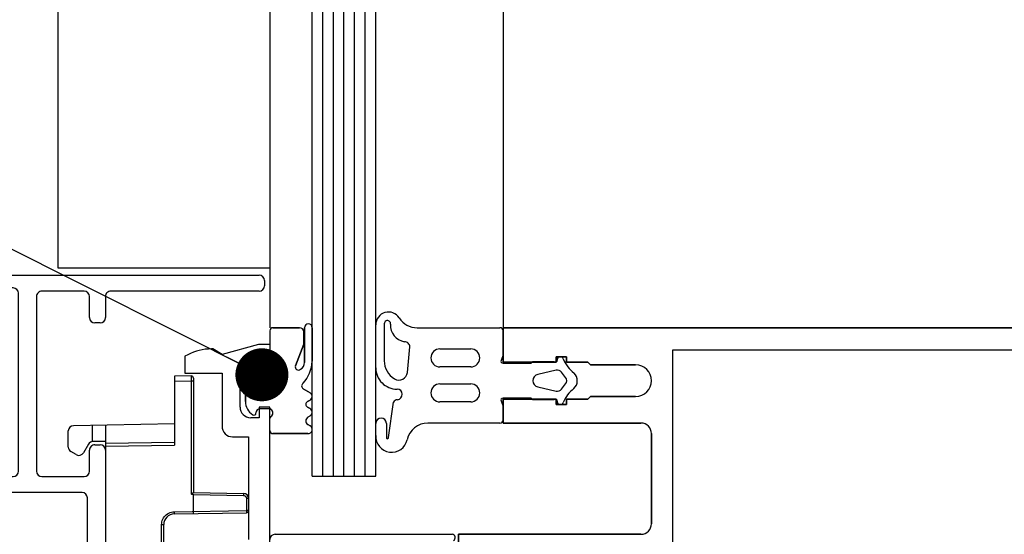
# Model space of a CAD drawing. Units: millimetres. Extents: x 0 to 1050, y 0 to 1485.
# Drawn here: x 497 to 590, y 380 to 429 of the extents above; entities that cross this region are included whole.
import ezdxf

# ---------------------------------------------------------------- set-up
doc = ezdxf.new("R2010")
doc.units = ezdxf.units.MM
doc.layers.add('Annotaties', color=30, linetype='Continuous')
doc.layers.add('Screen', color=5, linetype='Continuous')
doc.layers.add('Constructie', color=253, linetype='Continuous', lineweight=25)
doc.styles.add('MAATLIJN', font='arial.ttf')
doc.dimstyles.new('BWSTLEA25_5', dxfattribs={"dimtxt": 13, "dimasz": 5, "dimexe": 0, "dimexo": 0, "dimgap": 0, "dimtad": 0, "dimdec": 0, "dimzin": 0, "dimdsep": 46, "dimtxsty": 'MAATLIJN', "dimblk1": 'DOT', "dimblk2": 'DOT', "dimsah": 1, "dimcen": 0, "dimse1": 1, "dimse2": 1, "dimclrd": 1, "dimclre": 1, "dimclrt": 2, "dimadec": 0, "dimazin": 0, "dimtfac": 0.75, "dimtdec": 4, "dimtix": 1, "dimtmove": 2, "dimatfit": 3, "dimldrblk": 'DOT', "dimfxl": 1, "dimtvp": 1.5, "dimtolj": 1, "dimtzin": 0, "dimarcsym": 0})

# ---------------------------------------------------------------- blocks, each defined once
blk = doc.blocks.new('A$C2d51aa66')
at = {"layer": 'Screen', "linetype": 'Continuous'}
for p, q in [((7, 40.965), (5.403, 40.993)), ((5.405, 40.931), (5.404, 40.963)), ((5.405, 40.864), (5.405, 40.931)), ((5.405, 40.682), (5.405, 40.864)), ((7, 34.465), (7, 40.965)), ((5.2, 29.996), (5.2, 40.793)), ((5.2, 40.493), (5.403, 40.493)), ((5.403, 40.493), (5.405, 40.682)), ((5.403, 29.853), (5.403, 40.493)), ((7, 40.465), (5.403, 40.493)), ((7, 36.465), (16.509, 36.299)), ((13.5, 6.641), (13.5, 36.352)), ((14.728, 36.33), (14.728, 34.793)), ((17, 34.285), (17, 35.799)), ((13.5, 34.644), (7, 34.758)), ((13.5, 34.352), (7, 34.465)), ((14.672, 34.796), (13.5, 34.796)), ((15.105, 34.546), (15.567, 33.746)), ((16.25, 33.563), (16.75, 33.852)), ((5.2, 29.996), (0.491, 29.914)), ((5.2, 29.796), (0.491, 29.714)), ((5.2, 29.797), (5.2, 28.197)), ((5.382, 29.85), (5.362, 29.846)), ((5.403, 29.853), (5.382, 29.85)), ((0.197, 29.414), (0, 29.414)), ((0, 29.414), (0, 28.284)), ((0.197, 29.414), (0.197, 28.284)), ((0.197, 28.284), (0, 28.284)), ((0.197, 28.284), (7.024, 28.165)), ((0.197, 28.084), (7.017, 27.965)), ((5.197, 27.997), (5.198, 28.085)), ((8.203, 26.965), (8, 26.965)), ((8, 26.965), (8, 14.028)), ((8, 26.965), (8, 14.028)), ((8.203, 26.965), (8.203, 14.028)), ((8.203, 26.965), (8.203, 14.028)), ((8.203, 14.028), (8, 14.028)), ((7.017, 13.028), (0.197, 12.909)), ((0, 12.709), (0.197, 12.709)), ((0, 11.579), (0, 12.709)), ((7.024, 12.828), (0.197, 12.709)), ((0.197, 11.579), (0.197, 12.709)), ((5.197, 12.996), (5.198, 12.908)), ((5.2, 12.796), (5.2, 11.196)), ((0, 11.579), (0.197, 11.579)), ((5.2, 11.196), (0.491, 11.279)), ((5.403, 11.14), (5.382, 11.143)), ((5.2, 10.996), (0.491, 11.079)), ((5.2, 0.2), (5.2, 10.996)), ((5.403, 0.5), (5.403, 11.14)), ((16.25, 7.429), (16.75, 7.141)), ((13.5, 6.641), (7, 6.528)), ((7, 0.028), (7, 6.528)), ((13.5, 4.641), (13.5, 6.641)), ((15.105, 6.446), (15.567, 7.246)), ((17, 6.708), (17, 5.194)), ((13.5, 6.349), (7, 6.235)), ((13.5, 6.196), (14.672, 6.196)), ((14.728, 6.2), (14.728, 4.663)), ((7, 4.528), (16.509, 4.694)), ((5.2, 0.5), (5.403, 0.5)), ((5.403, 0.5), (7, 0.528)), ((5.405, 0.217), (5.403, 0.5)), ((5.403, 0), (7, 0.028))]:
    blk.add_line(p, q, dxfattribs=at)
for points in [[(0.491, 29.714), (0.49, 29.766), (0.49, 29.814), (0.49, 29.856), (0.49, 29.887), (0.49, 29.907), (0.491, 29.914)], [(5.233, 29.967), (5.22, 29.978), (5.21, 29.988), (5.203, 29.994), (5.2, 29.997)], [(5.362, 29.846), (5.352, 29.845), (5.343, 29.843), (5.334, 29.842), (5.326, 29.84), (5.317, 29.839), (5.309, 29.837), (5.302, 29.836), (5.295, 29.834), (5.288, 29.833), (5.281, 29.831), (5.274, 29.83), (5.268, 29.828), (5.262, 29.827), (5.256, 29.825), (5.25, 29.824), (5.245, 29.822), (5.24, 29.821), (5.235, 29.819), (5.23, 29.817), (5.225, 29.816), (5.221, 29.814), (5.217, 29.812), (5.213, 29.81), (5.209, 29.808), (5.206, 29.806), (5.203, 29.803), (5.201, 29.8), (5.2, 29.797)], [(5.403, 29.853), (5.388, 29.853), (5.373, 29.857), (5.358, 29.864), (5.344, 29.873), (5.33, 29.883), (5.316, 29.894), (5.302, 29.905), (5.288, 29.917), (5.274, 29.93), (5.26, 29.942), (5.233, 29.967)], [(0.491, 29.714), (0.445, 29.71), (0.402, 29.699), (0.362, 29.682), (0.326, 29.661), (0.295, 29.637), (0.269, 29.61), (0.248, 29.582), (0.231, 29.553), (0.217, 29.523), (0.206, 29.49), (0.199, 29.454), (0.197, 29.414)], [(0.195, 28.173), (0.196, 28.245), (0.197, 28.284)], [(0.197, 28.084), (0.196, 28.088), (0.195, 28.099), (0.195, 28.118), (0.195, 28.142), (0.195, 28.173)], [(5.198, 28.085), (5.199, 28.12), (5.199, 28.157), (5.199, 28.197)], [(7.024, 28.165), (7.023, 28.088), (7.022, 28.054), (7.021, 28.023), (7.02, 27.998), (7.019, 27.98), (7.018, 27.969), (7.017, 27.965)], [(7.024, 28.165), (7.168, 28.153), (7.307, 28.126), (7.44, 28.083), (7.567, 28.024), (7.687, 27.951), (7.797, 27.865), (7.893, 27.77), (7.976, 27.668), (8.043, 27.565), (8.097, 27.458), (8.141, 27.349), (8.173, 27.232), (8.194, 27.103), (8.203, 26.965)], [(8.203, 14.028), (8.195, 13.89), (8.173, 13.758), (8.136, 13.631), (8.086, 13.51), (8.022, 13.394), (7.946, 13.286), (7.86, 13.187), (7.762, 13.098), (7.652, 13.019), (7.532, 12.951), (7.404, 12.898), (7.274, 12.859), (7.148, 12.836), (7.024, 12.828)], [(7.022, 12.939), (7.021, 12.97), (7.02, 12.995), (7.019, 13.013), (7.018, 13.024), (7.017, 13.028)], [(0.197, 12.709), (0.195, 12.786), (0.195, 12.821), (0.195, 12.851), (0.195, 12.876), (0.195, 12.894), (0.196, 12.905), (0.197, 12.909)], [(5.198, 12.908), (5.199, 12.873), (5.2, 12.836), (5.201, 12.796)], [(7.024, 12.828), (7.024, 12.867), (7.022, 12.939)], [(0.491, 11.279), (0.445, 11.283), (0.402, 11.294), (0.361, 11.311), (0.325, 11.332), (0.294, 11.357), (0.268, 11.384), (0.247, 11.412), (0.23, 11.441), (0.216, 11.471), (0.206, 11.504), (0.199, 11.54), (0.197, 11.579)], [(0.491, 11.079), (0.49, 11.085), (0.49, 11.105), (0.49, 11.137), (0.49, 11.179), (0.49, 11.227), (0.491, 11.279)], [(5.382, 11.143), (5.362, 11.146), (5.352, 11.148), (5.343, 11.15), (5.334, 11.151), (5.326, 11.153), (5.317, 11.154), (5.309, 11.156), (5.302, 11.157), (5.295, 11.159), (5.288, 11.16), (5.281, 11.162), (5.274, 11.163), (5.268, 11.165), (5.262, 11.166), (5.256, 11.168), (5.25, 11.169), (5.245, 11.171), (5.24, 11.172), (5.235, 11.174), (5.23, 11.176), (5.225, 11.177), (5.221, 11.179), (5.217, 11.181), (5.213, 11.183), (5.209, 11.185), (5.206, 11.187), (5.203, 11.19), (5.201, 11.193), (5.2, 11.196)], [(5.2, 10.996), (5.203, 10.999), (5.21, 11.005), (5.22, 11.015), (5.233, 11.026), (5.26, 11.051)], [(5.26, 11.051), (5.274, 11.063), (5.288, 11.076), (5.302, 11.088), (5.316, 11.099), (5.33, 11.11), (5.344, 11.12), (5.359, 11.129), (5.373, 11.136), (5.388, 11.14), (5.403, 11.14)], [(5.403, 0), (5.404, 0.006), (5.404, 0.023), (5.405, 0.05), (5.405, 0.086), (5.405, 0.217)]]:
    blk.add_lwpolyline(points, dxfattribs=at)
for centre, radius, start, end in [((5.4, 40.793), 0.2, 89, 180), ((16.5, 35.799), 0.5, 0, 89), ((14.672, 34.296), 0.5, 30, 90), ((16, 33.996), 0.5, 210, 300), ((16.5, 34.285), 0.5, 300, 0), ((0.5, 29.414), 0.5, 91, 180), ((0.2, 28.284), 0.2, 180, 269), ((7, 26.965), 1, 0, 89), ((7, 14.028), 1, 271, 0), ((0.2, 12.709), 0.2, 91, 180), ((0.5, 11.579), 0.5, 180, 269), ((16, 6.996), 0.5, 60, 150), ((16.5, 6.708), 0.5, 0, 60), ((14.672, 6.696), 0.5, 270, 330), ((16.5, 5.194), 0.5, 271, 0), ((5.4, 0.2), 0.2, 180, 271)]:
    blk.add_arc(centre, radius, start, end, dxfattribs=at)
blk = doc.blocks.new('A$C27c4734d')
at = {"layer": 'Screen', "linetype": 'Continuous'}
for p, q in [((0, 59.5), (0, 59)), ((0.5, 60), (31.223, 60)), ((31.46, 54.473), (31.722, 59.474)), ((23.7, 58.8), (30.159, 58.8)), ((0.5, 58.5), (14.5, 58.5)), ((15, 58), (15, 56)), ((16.5, 56), (16.5, 58)), ((17, 58.5), (21, 58.5)), ((21.5, 58), (21.5, 41.5)), ((23.2, 41.5), (23.2, 58.3)), ((30.658, 58.274), (30.462, 54.525)), ((15.5, 55.5), (16, 55.5)), ((16, 44), (15.5, 44)), ((15, 16.5), (15, 43.5)), ((16.5, 41.5), (16.5, 43.5)), ((21, 41), (17, 41)), ((32, 41), (23.7, 41)), ((32.5, 39.5), (32.5, 40.5)), ((17.2, 39.5), (30.5, 39.5)), ((16.7, 30.2), (16.7, 39)), ((31, 39), (31, 38.5)), ((41.5, 39), (33, 39)), ((42, 34.654), (42, 38.5)), ((32, 37.5), (39.8, 37.5)), ((40.3, 37), (40.3, 35.109)), ((40.233, 34.859), (40.067, 34.572)), ((41.767, 34.116), (41.933, 34.404)), ((40, 25.678), (40, 34.322)), ((41.7, 30.2), (41.7, 33.866)), ((16.5, 30), (16.7, 30.2)), ((16.5, 30), (16.7, 29.8)), ((16.7, 29.8), (16.7, 21)), ((41.5, 30), (41.7, 30.2)), ((41.5, 30), (41.7, 29.8)), ((41.7, 29.8), (41.7, 26.134)), ((40.233, 25.141), (40.067, 25.428)), ((41.767, 25.884), (41.933, 25.596)), ((42, 25.346), (42, 21.5)), ((40.3, 23), (40.3, 24.891)), ((32, 22.5), (39.8, 22.5)), ((31, 21), (31, 21.5)), ((17.2, 20.5), (30.5, 20.5)), ((32.5, 20.5), (32.5, 19.5)), ((33, 21), (41.5, 21)), ((21, 19), (17, 19)), ((32, 19), (23.7, 19)), ((16.5, 18.5), (16.5, 16.5)), ((21.5, 2), (21.5, 18.5)), ((23.2, 18.5), (23.2, 1.7)), ((16, 16), (15.5, 16)), ((30.462, 5.475), (30.658, 1.726)), ((31.722, 0.526), (31.46, 5.527)), ((15, 2), (15, 4)), ((15.5, 4.5), (16, 4.5)), ((16.5, 4), (16.5, 2)), ((0, 0.5), (0, 1)), ((0.5, 1.5), (14.5, 1.5)), ((17, 1.5), (21, 1.5)), ((23.7, 1.2), (30.159, 1.2)), ((31.223, 0), (0.5, 0))]:
    blk.add_line(p, q, dxfattribs=at)
for centre, radius, start, end in [((0.5, 59.5), 0.5, 90, 180), ((31.223, 59.5), 0.5, 357, 90), ((0.5, 59), 0.5, 180, 270), ((23.7, 58.3), 0.5, 90, 180), ((30.159, 58.3), 0.5, 357, 90), ((14.5, 58), 0.5, 0, 90), ((17, 58), 0.5, 90, 180), ((21, 58), 0.5, 0, 90), ((15.5, 56), 0.5, 180, 270), ((16, 56), 0.5, 270, 0), ((30.961, 54.499), 0.5, 177, 357), ((15.5, 43.5), 0.5, 90, 180), ((16, 43.5), 0.5, 0, 90), ((17, 41.5), 0.5, 180, 270), ((21, 41.5), 0.5, 270, 0), ((23.7, 41.5), 0.5, 180, 270), ((32, 40.5), 0.5, 0, 90), ((17.2, 39), 0.5, 90, 180), ((30.5, 39), 0.5, 0, 90), ((33, 39.5), 0.5, 180, 270), ((32, 38.5), 1, 180, 270), ((41.5, 38.5), 0.5, 0, 90), ((39.8, 37), 0.5, 0, 90), ((40.5, 34.322), 0.5, 150, 180), ((39.8, 35.109), 0.5, 330, 0), ((41.5, 34.654), 0.5, 330, 0), ((42.2, 33.866), 0.5, 150, 180), ((42.2, 26.134), 0.5, 180, 210), ((40.5, 25.678), 0.5, 180, 210), ((39.8, 24.891), 0.5, 0, 30), ((41.5, 25.346), 0.5, 0, 30), ((32, 21.5), 1, 90, 180), ((39.8, 23), 0.5, 270, 0), ((41.5, 21.5), 0.5, 270, 0), ((17.2, 21), 0.5, 180, 270), ((30.5, 21), 0.5, 270, 0), ((33, 20.5), 0.5, 90, 180), ((17, 18.5), 0.5, 90, 180), ((21, 18.5), 0.5, 0, 90), ((23.7, 18.5), 0.5, 90, 180), ((32, 19.5), 0.5, 270, 0), ((15.5, 16.5), 0.5, 180, 270), ((16, 16.5), 0.5, 270, 0), ((30.961, 5.501), 0.5, 3, 183), ((15.5, 4), 0.5, 90, 180), ((16, 4), 0.5, 0, 90), ((14.5, 2), 0.5, 270, 0), ((17, 2), 0.5, 180, 270), ((21, 2), 0.5, 270, 0), ((0.5, 1), 0.5, 90, 180), ((23.7, 1.7), 0.5, 180, 270), ((30.159, 1.7), 0.5, 270, 3), ((0.5, 0.5), 0.5, 180, 270), ((31.223, 0.5), 0.5, 270, 3)]:
    blk.add_arc(centre, radius, start, end, dxfattribs=at)
blk = doc.blocks.new('A$C70c04342')
at = {"layer": 'Screen', "rotation": 180}
for name, p in [('A$C27c4734d', (56.8, 61.4)), ('A$C2d51aa66', (55.3, 51.896))]:
    blk.add_blockref(name, p, dxfattribs=at)
blk = doc.blocks.new('A$C47e649f9')
at = {"layer": 'Constructie', "color": 1}
for p, q in [((1.477, 140), (1.477, 30)), ((1.477, 30), (1.477, 140)), ((3.577, 46), (3.577, 136)), ((3.577, 46), (3.577, 136)), ((49.377, 46), (3.577, 46)), ((49.377, 46), (3.577, 46)), ((19.977, 44), (11.477, 44)), ((11.477, 44), (19.977, 44)), ((10.477, 43), (10.477, 30)), ((10.477, 30), (10.477, 43)), ((20.977, 43), (20.977, 25.8)), ((20.977, 25.8), (20.977, 43)), ((4.977, 42.5), (4.977, 38.25)), ((4.977, 38.25), (4.977, 42.5)), ((7.977, 42.5), (7.977, 38.25)), ((7.977, 38.25), (7.977, 42.5)), ((4.977, 38.25), (4.727, 38)), ((4.727, 38), (4.977, 38.25)), ((8.227, 38), (7.977, 38.25)), ((7.977, 38.25), (8.227, 38)), ((4.727, 38), (4.727, 36)), ((4.727, 36), (4.727, 38)), ((8.227, 38), (8.227, 36)), ((8.227, 36), (8.227, 38)), ((4.227, 36), (4.227, 35)), ((4.227, 35), (4.227, 36)), ((4.727, 36), (4.227, 36)), ((4.227, 36), (4.727, 36)), ((6.17, 35.899), (5.67, 35.508)), ((7.285, 35.508), (6.785, 35.899)), ((8.727, 36), (8.227, 36)), ((8.227, 36), (8.727, 36)), ((8.727, 36), (8.727, 35)), ((8.727, 35), (8.727, 36)), ((4.727, 35), (4.227, 35)), ((4.227, 35), (4.727, 35)), ((4.626, 35.1), (4.527, 35.1)), ((4.677, 32.805), (4.677, 34.8)), ((4.727, 35), (4.727, 30)), ((4.727, 30), (4.727, 35)), ((5.49, 35.001), (5.893, 33.269)), ((7.062, 33.269), (7.464, 35.001)), ((8.227, 35), (8.227, 30)), ((8.227, 30), (8.227, 35)), ((8.727, 35), (8.227, 35)), ((8.227, 35), (8.727, 35)), ((8.276, 34.8), (8.277, 32.805)), ((8.425, 35.1), (8.326, 35.1)), ((4.827, 32.655), (4.677, 32.805)), ((4.827, 30), (4.827, 32.655)), ((8.277, 32.805), (8.127, 32.655)), ((8.127, 32.655), (8.127, 30)), ((4.727, 30), (1.477, 30)), ((1.477, 30), (4.727, 30)), ((4.042, 30), (4.559, 29.812)), ((10.477, 30), (8.227, 30)), ((8.227, 30), (10.477, 30)), ((8.395, 29.812), (8.912, 30)), ((8.912, 30), (10.177, 30)), ((1.477, 21.897), (1.477, 29.7)), ((10.477, 29.7), (10.477, 22.917)), ((3.477, 24.05), (3.477, 26.95)), ((5.177, 26.95), (5.177, 24.05)), ((6.777, 24.05), (6.777, 26.95)), ((8.477, 26.95), (8.477, 24.05)), ((22.377, 25.8), (20.977, 25.8)), ((20.977, 25.8), (22.377, 25.8)), ((20.977, 8.5), (20.977, 25.2)), ((5.698, 20.98), (3.299, 21.214)), ((11.853, 19.198), (8.502, 19.659)), ((1.1, 18.8), (4.595, 18.8)), ((10.506, 19), (11.856, 18.998)), ((5.277, 18), (1.2, 18)), ((11.651, 18), (10.504, 18)), ((4.652, 12), (1.477, 12)), ((1.477, 12), (4.652, 12)), ((4.758, 11.28), (1.477, 11.28)), ((1.477, 11.28), (4.758, 11.28)), ((3.02, 11.2), (1.877, 11.2)), ((1.877, 11.2), (3.02, 11.2)), ((5.071, 10.42), (3.02, 11.2)), ((3.02, 11.2), (5.071, 10.42)), ((7.614, 11.8), (7.238, 11.15)), ((7.238, 11.15), (7.614, 11.8)), ((8.307, 11.8), (8.451, 11.55)), ((8.451, 11.55), (8.307, 11.8)), ((9.115, 11.8), (8.971, 11.55)), ((8.971, 11.55), (9.115, 11.8)), ((9.808, 11.8), (9.923, 11.6)), ((9.923, 11.6), (9.808, 11.8)), ((10.731, 11.8), (10.607, 11.586)), ((10.607, 11.586), (10.731, 11.8)), ((11.477, 11.6), (11.477, 8.3)), ((11.477, 8.3), (11.477, 11.6)), ((1.477, 10.8), (1.477, 8.3)), ((1.477, 8.3), (1.477, 10.8)), ((1.777, 8), (5.477, 8)), ((3.077, 8), (3.077, 6.939)), ((3.077, 8), (3.077, 6.939)), ((5.327, 7.1), (5.327, 7.9)), ((5.477, 7), (5.477, 8)), ((5.477, 7), (5.477, 8)), ((6.43, 7.965), (6.328, 6.724)), ((6.328, 6.724), (6.43, 7.965)), ((8.025, 7.965), (8.126, 6.724)), ((8.126, 6.724), (8.025, 7.965)), ((8.977, 8), (8.977, 7)), ((8.977, 8), (8.977, 7)), ((23.777, 8), (8.977, 8)), ((23.777, 8), (8.977, 8)), ((9.127, 7.9), (9.127, 7.1)), ((3.077, 6.939), (3.992, 3.525)), ((3.077, 6.939), (3.992, 3.525)), ((4.477, 6.2), (4.477, 7)), ((4.477, 6.2), (4.477, 7)), ((4.477, 7), (5.477, 7)), ((4.477, 7), (5.477, 7)), ((8.977, 7), (9.977, 7)), ((8.977, 7), (9.977, 7)), ((9.977, 7), (9.977, 6.2)), ((9.977, 7), (9.977, 6.2)), ((8.432, 5.7), (6.023, 5.7)), ((6.023, 5.7), (8.432, 5.7)), ((7.827, 6.4), (6.627, 6.4)), ((6.627, 6.4), (7.827, 6.4)), ((11.777, 4.5), (11.777, 6)), ((11.777, 4.5), (11.777, 6)), ((11.777, 6), (21.477, 6)), ((11.777, 6), (21.477, 6)), ((8.977, 5.2), (5.477, 5.2)), ((8.977, 5.2), (5.477, 5.2)), ((3.992, 3.525), (3.477, 2.634)), ((3.992, 3.525), (3.477, 2.634)), ((5.777, 0), (5.777, 3.5)), ((5.777, 0), (5.777, 3.5)), ((5.777, 3.5), (10.777, 3.5)), ((5.777, 3.5), (10.777, 3.5)), ((3.477, 2.634), (3.477, 2.5)), ((3.477, 2.634), (3.477, 2.5)), ((4.033, 0.271), (4.173, 0)), ((4.033, 0.271), (4.173, 0)), ((4.173, 0), (5.777, 0)), ((4.173, 0), (5.777, 0))]:
    blk.add_line(p, q, dxfattribs=at)
for centre, radius, start, end in [((6.477, 42.5), 1.5, 0, 180), ((6.477, 42.5), 1.5, 0, 180), ((11.477, 43), 1, 90, 180), ((11.477, 43), 1, 90, 180), ((19.977, 43), 1, 0, 90), ((19.977, 43), 1, 0, 90), ((3.225, 38.636), 3.188, 292.16765, 322.52784), ((6.477, 36.005), 1, 41.44991, 136.27005), ((9.723, 38.612), 3.165, 217.93191, 247.7475), ((4.526, 35.4), 0.3, 109.18182, 270.24739), ((5.977, 35.114), 0.5, 128, 193.08582), ((6.477, 35.505), 0.5, 52, 128), ((6.977, 35.114), 0.5, 346.91418, 52), ((8.426, 35.4), 0.3, 269.75261, 70.81818), ((4.565, 34.935), 0.176, 309.66617, 69.68409), ((8.388, 34.936), 0.176, 110.52155, 230.60967), ((6.477, 33.405), 0.6, 193.08582, 346.91418), ((1.777, 29.7), 0.3, 90, 180), ((4.627, 30), 0.2, 250.01589, 0.00017), ((8.327, 30), 0.2, 180, 289.95062), ((10.177, 29.7), 0.3, 0, 90), ((4.327, 26.95), 0.85, 0, 180), ((7.627, 26.95), 0.85, 0, 180), ((21.277, 25.2), 0.3, 24.91726, 180), ((4.327, 24.05), 0.85, 180, 0), ((7.627, 24.05), 0.85, 180, 0), ((12.477, 22.917), 2, 180, 257.69519), ((-0.523, 21.897), 2, 302.56791, 0), ((1.277, 20.929), 1.539, 265.13191, 351.65875), ((3.299, 20.714), 0.5, 90, 180.91023), ((5.624, 20.183), 0.8, 329.05965, 84.71452), ((7.777, 20), 0.5, 4.48011, 180.00005), ((11.732, 19.498), 1.5, 266.93352, 77.69519), ((1.2, 19.2), 1.2, 122.56791, 269.99997), ((4.595, 20.8), 2, 270, 329.05965), ((5.277, 20), 2, 269.99997, 0.00005), ((8.774, 20.078), 0.5, 184.48011, 237), ((1.1, 19.1), 0.3, 81.15067, 270), ((10.505, 18.5), 0.5, 89.89958, 269.89958), ((11.856, 19.098), 0.1, 269.89958, 91.77452), ((1.477, 11.64), 0.36, 90, 270), ((1.477, 11.64), 0.36, 90, 270), ((1.877, 10.8), 0.4, 90, 180), ((1.877, 10.8), 0.4, 90, 180), ((4.504, 8.703), 3.3, 47.85382, 87.44192), ((4.504, 8.703), 3.3, 47.85382, 87.44192), ((4.742, 10.519), 0.761, 30.04406, 88.78602), ((4.742, 10.519), 0.761, 30.04406, 88.78602), ((6.979, 11.3), 0.3, 210, 330), ((6.979, 11.3), 0.3, 210, 330), ((7.96, 11.6), 0.4, 30, 150), ((7.96, 11.6), 0.4, 30, 150), ((8.711, 11.7), 0.3, 210, 330), ((8.711, 11.7), 0.3, 210, 330), ((9.461, 11.6), 0.4, 30, 150), ((9.461, 11.6), 0.4, 30, 150), ((10.27, 11.8), 0.4, 210, 327.60673), ((10.27, 11.8), 0.4, 210, 327.60673), ((11.077, 11.6), 0.4, 0, 150), ((11.077, 11.6), 0.4, 0, 150), ((5.177, 10.7), 0.3, 249.16984, 41.85528), ((5.177, 10.7), 0.3, 249.16984, 41.85528), ((7.227, 7.9), 0.8, 4.68418, 175.31582), ((7.227, 7.9), 0.8, 4.68418, 175.31582), ((21.477, 8.5), 0.5, 180, 270), ((1.777, 8.3), 0.3, 180, 270), ((1.777, 8.3), 0.3, 180, 270), ((4.408, 8.2), 0.2, 270, 330), ((4.408, 8.2), 0.2, 270, 330), ((4.927, 7.9), 0.4, 14.47751, 150), ((4.927, 7.9), 0.4, 0, 150), ((9.527, 7.9), 0.4, 30, 180), ((9.527, 7.9), 0.4, 30, 165.52249), ((10.047, 8.2), 0.2, 210, 270), ((10.047, 8.2), 0.2, 210, 270), ((11.177, 8.3), 0.3, 270, 0), ((11.177, 8.3), 0.3, 270, 0), ((4.927, 6.5), 0.2, 90, 212.57897), ((4.927, 6.5), 0.2, 90, 212.57897), ((4.927, 7.1), 0.4, 270, 0), ((4.927, 7.1), 0.4, 270, 345.52249), ((6.627, 6.7), 0.3, 175.31582, 270), ((6.627, 6.7), 0.3, 175.31582, 270), ((7.827, 6.7), 0.3, 270, 4.68418), ((7.827, 6.7), 0.3, 270, 4.68418), ((9.527, 7.1), 0.4, 180, 270), ((9.527, 7.1), 0.4, 194.47751, 270), ((9.527, 6.5), 0.2, 327.42103, 90), ((9.527, 6.5), 0.2, 327.42103, 90), ((5.477, 6.2), 1, 180, 270), ((5.477, 6.2), 1, 180, 270), ((6.023, 7.2), 1.5, 212.57897, 270), ((6.023, 7.2), 1.5, 212.57897, 270), ((8.432, 7.2), 1.5, 270, 327.42103), ((8.432, 7.2), 1.5, 270, 327.42103), ((8.977, 6.2), 1, 270, 0), ((8.977, 6.2), 1, 270, 0), ((10.777, 4.5), 1, 270, 0), ((10.777, 4.5), 1, 270, 0), ((8.477, 2.562), 5, 180.71399, 207.27683), ((8.477, 2.562), 5, 180.71399, 207.27683)]:
    blk.add_arc(centre, radius, start, end, dxfattribs=at)
blk = doc.blocks.new('_DOT')
at = {"layer": 'Annotaties', "color": 1, "linetype": 'ByBlock'}
blk.add_line((-0.5, 0), (-1, 0), dxfattribs=at)
at = {"layer": 'Annotaties', "color": 1, "linetype": 'ByBlock', "const_width": 0.5}
blk.add_lwpolyline([(-0.25, 0, 1), (0.25, 0, 1)], format="xyb", close=True, dxfattribs=at)

msp = doc.modelspace()

# ---------------------------------------------------------------- linework, layer by layer
at = {"layer": 'Constructie', "color": 1, "linetype": 'Continuous'}
for p, q in [((500.963, 477.108), (500.963, 405.128)), ((520.963, 477.108), (520.963, 399.475)), ((542.963, 477.108), (542.963, 399.475))]:
    msp.add_line(p, q, dxfattribs=at)
at = {"layer": 'Constructie', "color": 4}
for p, q in [((524.963, 385.475), (524.963, 477.108)), ((525.963, 385.475), (525.963, 477.108)), ((526.963, 385.475), (526.963, 477.108)), ((527.963, 385.475), (527.963, 477.108)), ((528.963, 385.475), (528.963, 477.108)), ((529.963, 385.475), (529.963, 477.108)), ((530.963, 385.475), (530.963, 477.108)), ((524.963, 385.475), (530.963, 385.475))]:
    msp.add_line(p, q, dxfattribs=at)
at = {"layer": 'Constructie', "color": 1}
msp.add_line((500.963, 405.128), (520.963, 405.128), dxfattribs=at)

# ---------------------------------------------------------------- block references
at = {"layer": 'Constructie', "color": 1, "rotation": 270}
msp.add_blockref('A$C47e649f9', (512.963, 400.952), dxfattribs=at)
at = {"layer": 'Screen', "color": 1}
msp.add_blockref('A$C70c04342', (463.663, 343.025), dxfattribs=at)

# ---------------------------------------------------------------- leaders
at = {"layer": 'Annotaties', "color": 11, "annotation_type": 0, "has_hookline": 1, "hookline_direction": 1, "text_width": 152.108}
msp.add_leader([(520.22, 395.029), (402.545, 454.079), (397.545, 454.079)], dimstyle='BWSTLEA25_5', dxfattribs=at)

doc.saveas('drawing.dxf')
